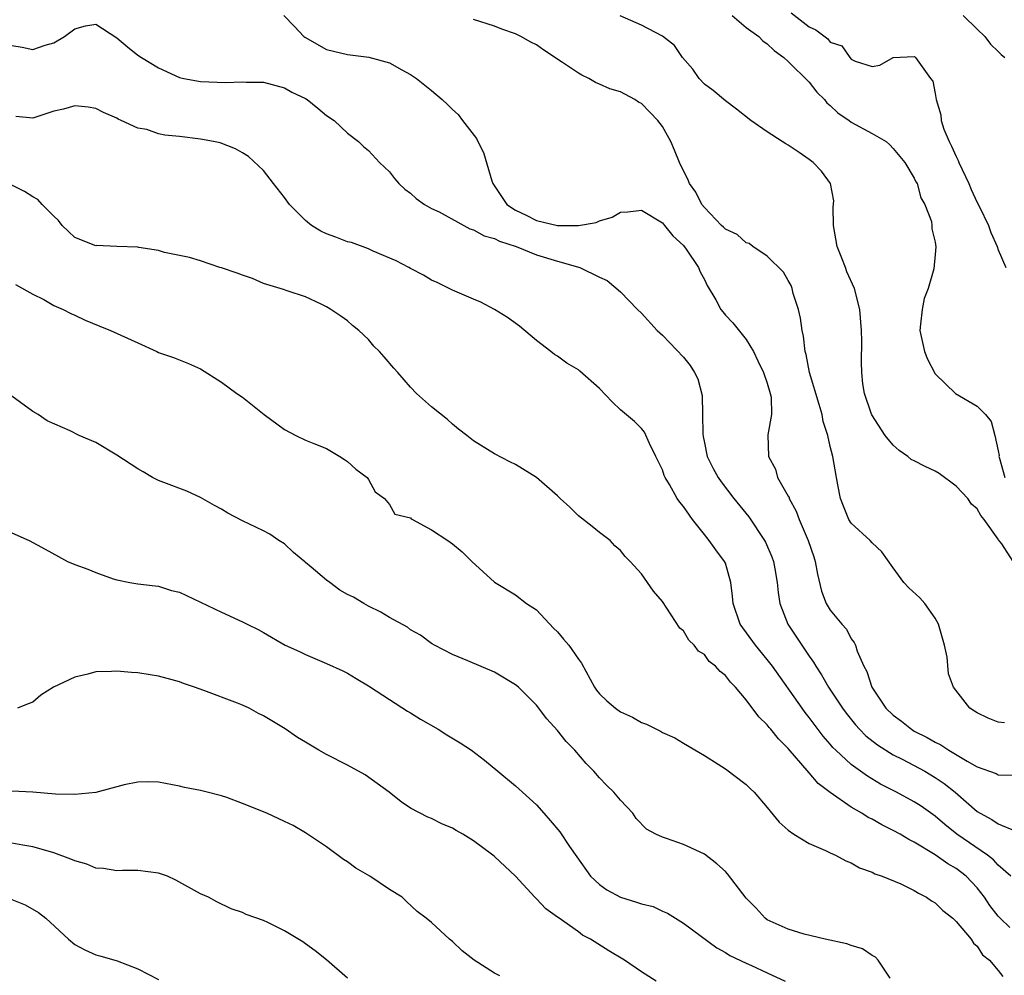
# Model space of a CAD drawing. Units: inches. Extents: x 2676000 to 2679000, y 1542000 to 1544220.
# Drawn here: x 2678048 to 2678142, y 1542280 to 1542371 of the extents above; entities that cross this region are included whole.
import ezdxf

# ---------------------------------------------------------------- set-up
doc = ezdxf.new("R2010")
doc.units = ezdxf.units.IN
doc.header["$MEASUREMENT"] = 0
doc.layers.add('LD26761542_2ft', color=140, linetype='Continuous')

msp = doc.modelspace()

# ---------------------------------------------------------------- linework, layer by layer
at = {"layer": 'LD26761542_2ft'}
for points, elevation in [([(2678121.258, 1542371.259), (2678123, 1542369.904), (2678123.618, 1542369.618), (2678124.765, 1542368.765), (2678125, 1542368.472), (2678126.101, 1542368.101), (2678126.855, 1542367), (2678127, 1542366.844), (2678127.365, 1542366.635), (2678129, 1542366.156), (2678129.721, 1542366.279), (2678131, 1542367), (2678133, 1542367.105), (2678133.048, 1542367.048), (2678133.122, 1542367), (2678134.543, 1542365), (2678134.757, 1542364.757), (2678135, 1542363.569), (2678135.077, 1542363), (2678135.529, 1542361.529), (2678135.557, 1542361), (2678135.833, 1542360.167), (2678136.329, 1542359), (2678136.563, 1542358.563), (2678137, 1542357.578), (2678137.19, 1542357.191), (2678137.257, 1542357), (2678138.197, 1542355), (2678138.433, 1542354.433), (2678139, 1542353.195), (2678139.222, 1542352.778), (2678140.082, 1542351), (2678140.312, 1542350.312), (2678140.9, 1542349), (2678141, 1542348.667), (2678141.732, 1542347)], 8584), ([(2678072.929, 1542371), (2678073.959, 1542369.959), (2678074.84, 1542369), (2678074.926, 1542368.926), (2678077, 1542367.763), (2678079, 1542367.278), (2678081.041, 1542367.041), (2678083, 1542366.5), (2678084.183, 1542365.817), (2678085, 1542365.381), (2678085.558, 1542365), (2678087, 1542363.849), (2678088.031, 1542363), (2678088.535, 1542362.535), (2678089, 1542362.06), (2678089.553, 1542361.553), (2678089.965, 1542361), (2678091.296, 1542359.296), (2678091.413, 1542359), (2678091.941, 1542357.941), (2678092.756, 1542355.244), (2678092.844, 1542355), (2678094.189, 1542353), (2678095, 1542352.469), (2678096.031, 1542351.969), (2678097, 1542351.466), (2678099, 1542351.004), (2678101, 1542350.996), (2678102.706, 1542351.294), (2678103, 1542351.425), (2678104.22, 1542351.78), (2678105, 1542352.257), (2678105.709, 1542352.291), (2678107, 1542352.453), (2678109, 1542351.239), (2678109.215, 1542351), (2678110.003, 1542350.003), (2678111, 1542349.091), (2678111.271, 1542348.729), (2678112.439, 1542347), (2678112.592, 1542346.592), (2678113, 1542345.839), (2678113.273, 1542345.273), (2678114.084, 1542343.916), (2678114.573, 1542343), (2678114.755, 1542342.755), (2678115, 1542342.466), (2678115.713, 1542341.713), (2678117, 1542340.123), (2678117.671, 1542339), (2678118.091, 1542338.091), (2678118.645, 1542337), (2678119, 1542335.965), (2678119.278, 1542335), (2678119.365, 1542334.635), (2678119.399, 1542333), (2678119.06, 1542331.059), (2678119.104, 1542329), (2678119.77, 1542327.77), (2678119.979, 1542327), (2678121, 1542325.215), (2678121.075, 1542325.075), (2678121.098, 1542325), (2678121.765, 1542323.765), (2678122.044, 1542323), (2678122.901, 1542321), (2678123.421, 1542319.421), (2678123.574, 1542319), (2678123.771, 1542317.77), (2678124.161, 1542316.161), (2678124.602, 1542315), (2678125, 1542314.351), (2678126.112, 1542313), (2678126.538, 1542312.538), (2678127, 1542311.633), (2678127.281, 1542311.281), (2678127.406, 1542311), (2678127.549, 1542310.451), (2678128.187, 1542309), (2678128.498, 1542308.498), (2678128.944, 1542307), (2678130.293, 1542305), (2678131, 1542304.333), (2678131.777, 1542303.777), (2678132.724, 1542303), (2678133, 1542302.836), (2678134.224, 1542302.224), (2678135, 1542301.764), (2678135.534, 1542301.534), (2678136.303, 1542301), (2678138.051, 1542299.949), (2678139, 1542299.438), (2678140.798, 1542298.798), (2678141, 1542298.677), (2678142.618, 1542298.618)], 8576), ([(2678141.616, 1542303.616), (2678141, 1542303.671), (2678140.051, 1542304.051), (2678139, 1542304.56), (2678138.736, 1542304.736), (2678138.29, 1542305), (2678136.737, 1542307), (2678136.276, 1542308.276), (2678136.133, 1542309.867), (2678135.875, 1542311), (2678135.692, 1542311.692), (2678135.312, 1542313), (2678135, 1542313.58), (2678134.007, 1542315), (2678133.529, 1542315.529), (2678132.486, 1542316.486), (2678132.018, 1542317), (2678131, 1542318.382), (2678129.911, 1542319.911), (2678129, 1542320.77), (2678128.797, 1542321), (2678127, 1542322.642), (2678126.778, 1542323), (2678126.253, 1542324.253), (2678125.964, 1542325), (2678125.718, 1542326.282), (2678125.605, 1542327), (2678125.252, 1542329), (2678125, 1542329.942), (2678124.772, 1542331), (2678124.336, 1542332.336), (2678124.236, 1542333), (2678123.937, 1542333.937), (2678123.022, 1542337), (2678122.706, 1542338.706), (2678122.606, 1542339), (2678122.454, 1542340.454), (2678122.306, 1542341), (2678122.177, 1542342.177), (2678121.969, 1542343), (2678121.473, 1542344.527), (2678121.365, 1542345), (2678121.266, 1542345.266), (2678121, 1542345.764), (2678120.537, 1542346.537), (2678119, 1542348.069), (2678117.614, 1542349), (2678117.268, 1542349.268), (2678117, 1542349.333), (2678116.137, 1542350.137), (2678115, 1542350.64), (2678114.831, 1542350.831), (2678114.637, 1542351), (2678113, 1542352.711), (2678112.776, 1542353), (2678112.178, 1542354.178), (2678111.577, 1542355), (2678111.419, 1542355.419), (2678111, 1542356.202), (2678110.623, 1542357), (2678110.17, 1542358.17), (2678109.802, 1542359), (2678109, 1542360.432), (2678108.583, 1542361), (2678107.795, 1542361.795), (2678107, 1542362.628), (2678106.74, 1542362.74), (2678106.373, 1542363), (2678105, 1542363.713), (2678104.003, 1542364.003), (2678103, 1542364.467), (2678102.612, 1542364.613), (2678102.008, 1542365), (2678101.311, 1542365.311), (2678101, 1542365.493), (2678099.474, 1542366.526), (2678097.693, 1542367.694), (2678097, 1542368.193), (2678096.451, 1542368.451), (2678095.498, 1542369), (2678095, 1542369.249), (2678093.696, 1542369.696), (2678093, 1542369.994), (2678091, 1542370.61)], 8578), ([(2678142.431, 1542319), (2678141.339, 1542320.661), (2678141.038, 1542321.038), (2678141, 1542321.115), (2678139.675, 1542323), (2678139.361, 1542323.361), (2678139, 1542324.004), (2678138.446, 1542324.446), (2678138.094, 1542325), (2678137, 1542326.153), (2678135.383, 1542327.383), (2678135, 1542327.601), (2678134.031, 1542328.031), (2678133, 1542328.561), (2678132.697, 1542328.697), (2678132.396, 1542329), (2678131.554, 1542329.554), (2678131, 1542330.079), (2678130.242, 1542331), (2678128.955, 1542332.955), (2678128.888, 1542333.112), (2678128.246, 1542335), (2678128.101, 1542335.899), (2678127.995, 1542337), (2678127.964, 1542337.965), (2678128.021, 1542339.979), (2678127.987, 1542341), (2678127.832, 1542343), (2678127.321, 1542345), (2678126.577, 1542346.577), (2678126.442, 1542347), (2678126.112, 1542347.888), (2678125.641, 1542349), (2678125.297, 1542351), (2678125.268, 1542352.732), (2678125.328, 1542353.328), (2678125.007, 1542355), (2678124.175, 1542356.175), (2678123.354, 1542357), (2678123, 1542357.29), (2678122.05, 1542357.95), (2678121, 1542358.659), (2678120.763, 1542358.763), (2678120.424, 1542359), (2678119, 1542359.911), (2678117.44, 1542361), (2678116.077, 1542362.077), (2678115, 1542362.86), (2678113.854, 1542363.854), (2678113, 1542364.471), (2678112.506, 1542365), (2678111.898, 1542365.897), (2678110.911, 1542367), (2678110.143, 1542368.142), (2678109, 1542369.036), (2678107, 1542370.069), (2678104.974, 1542370.974)], 8580), ([(2678115.648, 1542371), (2678117, 1542369.86), (2678118.185, 1542369), (2678118.588, 1542368.588), (2678119, 1542368.313), (2678119.664, 1542367.664), (2678120.577, 1542367), (2678121, 1542366.623), (2678123, 1542364.648), (2678123.711, 1542363.711), (2678124.441, 1542363), (2678124.679, 1542362.679), (2678125, 1542362.433), (2678125.718, 1542361.718), (2678126.802, 1542361), (2678127, 1542360.851), (2678129, 1542359.759), (2678130.311, 1542359), (2678130.667, 1542358.667), (2678131, 1542358.325), (2678132.095, 1542357), (2678133, 1542355.505), (2678133.157, 1542355.157), (2678133.265, 1542355), (2678133.616, 1542353.616), (2678134.024, 1542353), (2678134.637, 1542351.363), (2678134.675, 1542351), (2678134.685, 1542350.685), (2678135, 1542349.395), (2678135.043, 1542348.957), (2678135, 1542348.234), (2678134.875, 1542346.875), (2678134.321, 1542345), (2678133.946, 1542344.054), (2678133.758, 1542343), (2678133.61, 1542341.61), (2678133.53, 1542341), (2678133.988, 1542339), (2678134.271, 1542338.27), (2678135, 1542336.868), (2678136.917, 1542335), (2678139, 1542333.778), (2678139.791, 1542333), (2678140.329, 1542332.329), (2678140.692, 1542331), (2678141, 1542329.528), (2678141.079, 1542329.079), (2678141.068, 1542329), (2678141.078, 1542328.922), (2678141.648, 1542327)], 8582), ([(2678137.658, 1542371), (2678139, 1542369.682), (2678139.733, 1542369), (2678140.259, 1542368.259), (2678141, 1542367.582), (2678141.273, 1542367.273), (2678141.622, 1542367)], 8586), ([(2678047, 1542368.129), (2678047.99, 1542367.99), (2678049, 1542367.755), (2678050.18, 1542368.179), (2678051, 1542368.388), (2678052.035, 1542369), (2678053, 1542369.734), (2678054.019, 1542370.019), (2678055, 1542370.179), (2678057, 1542368.862), (2678058.019, 1542368.019), (2678059, 1542367.235), (2678059.355, 1542367), (2678061, 1542366.02), (2678063, 1542365.096), (2678063.392, 1542365), (2678065, 1542364.696), (2678067.382, 1542364.618), (2678069, 1542364.687), (2678069.347, 1542364.653), (2678071, 1542364.639), (2678073, 1542364.105), (2678073.702, 1542363.702), (2678075, 1542363.092), (2678075.165, 1542363), (2678076.159, 1542362.159), (2678077, 1542361.484), (2678077.713, 1542361), (2678079, 1542359.784), (2678080.053, 1542359), (2678080.507, 1542358.507), (2678081, 1542358.146), (2678082.055, 1542357), (2678083, 1542356.1), (2678083.477, 1542355.477), (2678083.901, 1542355), (2678084.463, 1542354.463), (2678085, 1542354.058), (2678085.553, 1542353.553), (2678086.321, 1542353), (2678087, 1542352.627), (2678087.718, 1542352.282), (2678090.661, 1542350.661), (2678091, 1542350.568), (2678092.011, 1542350.011), (2678093, 1542349.741), (2678093.487, 1542349.487), (2678095.059, 1542349), (2678097, 1542348.201), (2678099, 1542347.582), (2678101.13, 1542347), (2678103, 1542346.085), (2678103.751, 1542345.751), (2678105, 1542344.681), (2678106.644, 1542343), (2678107, 1542342.656), (2678108.517, 1542341), (2678109, 1542340.542), (2678111, 1542338.453), (2678111.641, 1542337.641), (2678112.052, 1542337), (2678112.379, 1542336.38), (2678112.802, 1542334.802), (2678112.837, 1542333), (2678112.85, 1542331.15), (2678112.884, 1542330.884), (2678113, 1542330.301), (2678113.281, 1542329), (2678113.833, 1542327.833), (2678114.312, 1542327), (2678114.587, 1542326.588), (2678115.807, 1542325), (2678117.248, 1542323.247), (2678118.737, 1542321), (2678118.828, 1542320.828), (2678119.442, 1542319.442), (2678119.598, 1542319), (2678119.707, 1542318.293), (2678119.954, 1542317), (2678120.047, 1542316.047), (2678120.188, 1542315), (2678120.955, 1542313), (2678123, 1542309.967), (2678123.41, 1542309.41), (2678123.623, 1542309), (2678124.173, 1542308.173), (2678124.842, 1542307), (2678126.176, 1542305), (2678126.524, 1542304.524), (2678127.412, 1542303.412), (2678127.791, 1542303), (2678128.391, 1542302.391), (2678129.51, 1542301.51), (2678131, 1542300.581), (2678131.853, 1542300.147), (2678134.006, 1542299), (2678135, 1542298.424), (2678135.849, 1542297.849), (2678136.898, 1542297), (2678139, 1542295.18), (2678139.291, 1542295), (2678140.41, 1542294.41), (2678141, 1542293.998), (2678142.697, 1542293.303)], 8574), ([(2678142.207, 1542289), (2678141, 1542290.057), (2678140.554, 1542290.554), (2678139.983, 1542291), (2678137.075, 1542293), (2678135.917, 1542293.918), (2678135, 1542294.711), (2678133.667, 1542295.667), (2678133, 1542296.097), (2678131.312, 1542297), (2678129.788, 1542297.788), (2678128.531, 1542298.531), (2678127, 1542299.637), (2678125.517, 1542301), (2678125.258, 1542301.258), (2678125, 1542301.578), (2678124.337, 1542302.337), (2678123.478, 1542303.478), (2678123, 1542304.14), (2678122.613, 1542304.613), (2678122.331, 1542305), (2678119.481, 1542309), (2678119, 1542309.637), (2678117.862, 1542311), (2678116.428, 1542313), (2678115.752, 1542315), (2678115.691, 1542315.691), (2678115.534, 1542317), (2678115, 1542318.811), (2678114.93, 1542319), (2678114.089, 1542320.089), (2678113.458, 1542321), (2678113, 1542321.553), (2678111.88, 1542323), (2678111, 1542324.231), (2678110.649, 1542324.648), (2678110.425, 1542325), (2678109.669, 1542326.331), (2678109.259, 1542327), (2678109.183, 1542327.183), (2678109, 1542327.727), (2678108.387, 1542329), (2678107.777, 1542330.223), (2678107.308, 1542331.308), (2678107, 1542331.649), (2678106.335, 1542332.334), (2678105, 1542333.448), (2678104.205, 1542334.205), (2678103, 1542335.454), (2678101.13, 1542337.131), (2678101, 1542337.232), (2678099.887, 1542337.888), (2678099, 1542338.536), (2678098.708, 1542338.708), (2678098.367, 1542339), (2678097, 1542340.045), (2678095.391, 1542341.391), (2678094.238, 1542342.238), (2678093, 1542342.995), (2678091.693, 1542343.693), (2678091, 1542343.974), (2678089, 1542344.831), (2678087.555, 1542345.555), (2678087, 1542345.793), (2678086.253, 1542346.253), (2678085, 1542346.905), (2678084.846, 1542347), (2678083.622, 1542347.622), (2678081.447, 1542348.553), (2678081, 1542348.76), (2678079.367, 1542349.367), (2678079, 1542349.446), (2678077.893, 1542349.893), (2678077, 1542350.194), (2678076.449, 1542350.449), (2678075.579, 1542351), (2678075, 1542351.458), (2678073.463, 1542353), (2678073, 1542353.665), (2678071.94, 1542355), (2678071, 1542356.237), (2678069.572, 1542357.573), (2678069, 1542357.931), (2678068.311, 1542358.311), (2678066.856, 1542358.856), (2678066.219, 1542359), (2678065, 1542359.226), (2678063, 1542359.461), (2678061.59, 1542359.59), (2678061, 1542359.741), (2678059.874, 1542360.126), (2678059, 1542360.261), (2678057.433, 1542361), (2678057.126, 1542361.126), (2678057, 1542361.217), (2678055.743, 1542361.743), (2678055, 1542362.143), (2678054.276, 1542362.276), (2678053, 1542362.387), (2678051.934, 1542362.066), (2678051, 1542361.872), (2678049.302, 1542361.303), (2678049, 1542361.218), (2678047.393, 1542361.392)], 8572), ([(2678142.108, 1542284.108), (2678141.198, 1542285), (2678141, 1542285.213), (2678140.212, 1542286.212), (2678139.682, 1542287), (2678139, 1542287.9), (2678137.957, 1542289), (2678137, 1542289.745), (2678136.195, 1542290.195), (2678135, 1542291.051), (2678133, 1542292.251), (2678132.487, 1542292.487), (2678131.656, 1542293), (2678131, 1542293.365), (2678129.898, 1542293.898), (2678129, 1542294.428), (2678128.61, 1542294.61), (2678128.018, 1542295), (2678127, 1542295.593), (2678124.987, 1542296.987), (2678123.839, 1542297.839), (2678123, 1542298.846), (2678121, 1542301.168), (2678120.079, 1542302.079), (2678119.342, 1542303), (2678119.179, 1542303.179), (2678119, 1542303.425), (2678118.202, 1542304.202), (2678117, 1542305.823), (2678115.976, 1542307), (2678115.487, 1542307.487), (2678115, 1542308.13), (2678114.505, 1542308.505), (2678114.07, 1542309), (2678113.474, 1542309.474), (2678113, 1542310.115), (2678112.451, 1542310.451), (2678112.03, 1542311), (2678111.506, 1542311.506), (2678111, 1542312.379), (2678110.649, 1542312.649), (2678109, 1542315.172), (2678108.145, 1542316.145), (2678107, 1542317.806), (2678105.926, 1542319), (2678105.458, 1542319.458), (2678105, 1542320.024), (2678104.475, 1542320.476), (2678104.01, 1542321), (2678103, 1542321.747), (2678102.308, 1542322.308), (2678101, 1542323.327), (2678100.166, 1542324.166), (2678099.246, 1542325), (2678099, 1542325.245), (2678097, 1542326.987), (2678095, 1542328.237), (2678094.474, 1542328.474), (2678093, 1542329.226), (2678092.333, 1542329.667), (2678091, 1542330.479), (2678090.378, 1542331), (2678089.588, 1542331.588), (2678089, 1542332.065), (2678088.528, 1542332.528), (2678087, 1542333.708), (2678085.569, 1542335), (2678085, 1542335.6), (2678083.788, 1542337), (2678083.399, 1542337.398), (2678082.491, 1542338.491), (2678082.042, 1542339), (2678081.505, 1542339.505), (2678081, 1542340.136), (2678080.087, 1542341), (2678079.466, 1542341.467), (2678079, 1542341.916), (2678078.347, 1542342.347), (2678077.417, 1542343), (2678077.14, 1542343.14), (2678077, 1542343.248), (2678076.5, 1542343.5), (2678075, 1542344.202), (2678073.24, 1542344.76), (2678072.902, 1542344.902), (2678071, 1542345.468), (2678069.942, 1542345.942), (2678069, 1542346.252), (2678068.467, 1542346.467), (2678067, 1542346.955), (2678066.819, 1542347), (2678065, 1542347.634), (2678063.949, 1542347.949), (2678061.565, 1542348.434), (2678061, 1542348.6), (2678059.096, 1542348.904), (2678059, 1542348.93), (2678057.01, 1542348.99), (2678055.079, 1542349.079), (2678055, 1542349.07), (2678053, 1542349.836), (2678051.809, 1542351), (2678051.456, 1542351.456), (2678051, 1542351.892), (2678049.907, 1542353), (2678049.477, 1542353.477), (2678049, 1542353.714), (2678048.221, 1542354.221), (2678047, 1542354.834)], 8570), ([(2678047.371, 1542345.371), (2678049, 1542344.457), (2678050.061, 1542343.939), (2678051, 1542343.386), (2678051.893, 1542343), (2678052.617, 1542342.618), (2678053, 1542342.453), (2678053.982, 1542341.982), (2678055.397, 1542341.397), (2678056.411, 1542341), (2678059, 1542339.801), (2678060.822, 1542339), (2678061, 1542338.907), (2678062.407, 1542338.408), (2678063.842, 1542337.842), (2678065, 1542337.338), (2678067, 1542336.074), (2678068.464, 1542335), (2678069, 1542334.639), (2678071.069, 1542333), (2678073, 1542331.549), (2678074.063, 1542331), (2678075, 1542330.551), (2678075.781, 1542330.219), (2678077, 1542329.738), (2678078.272, 1542329), (2678078.713, 1542328.712), (2678079, 1542328.502), (2678079.78, 1542327.78), (2678080.871, 1542327), (2678081, 1542326.796), (2678081.623, 1542325.623), (2678082.528, 1542325), (2678083, 1542324.402), (2678083.502, 1542323.501), (2678085, 1542323.134), (2678085.064, 1542323.064), (2678085.205, 1542323), (2678087, 1542322.006), (2678088.544, 1542321), (2678089, 1542320.678), (2678089.911, 1542319.911), (2678090.844, 1542319), (2678093.007, 1542317.008), (2678095, 1542315.816), (2678096.068, 1542315), (2678097, 1542314.382), (2678098.62, 1542312.621), (2678099, 1542312.277), (2678099.578, 1542311.578), (2678100.082, 1542311), (2678101, 1542309.696), (2678101.301, 1542309.301), (2678102.533, 1542307), (2678102.723, 1542306.723), (2678103, 1542306.367), (2678103.702, 1542305.702), (2678104.518, 1542305), (2678105, 1542304.654), (2678106.142, 1542304.142), (2678107, 1542303.64), (2678107.487, 1542303.487), (2678108.825, 1542302.825), (2678109, 1542302.703), (2678110.185, 1542302.185), (2678111, 1542301.677), (2678113, 1542300.495), (2678114.328, 1542299.671), (2678115, 1542299.234), (2678117, 1542297.739), (2678117.357, 1542297.357), (2678117.746, 1542297), (2678119, 1542295.56), (2678120.14, 1542294.14), (2678121, 1542293.405), (2678121.537, 1542293), (2678123, 1542292.106), (2678124.558, 1542291.442), (2678125, 1542291.217), (2678125.5, 1542291), (2678126.478, 1542290.478), (2678127, 1542290.274), (2678127.789, 1542289.789), (2678129, 1542289.377), (2678129.237, 1542289.237), (2678129.957, 1542289), (2678131.73, 1542288.269), (2678133, 1542287.653), (2678133.394, 1542287.394), (2678134.182, 1542287), (2678134.66, 1542286.66), (2678135, 1542286.457), (2678135.739, 1542285.739), (2678136.692, 1542285), (2678137, 1542284.701), (2678138.43, 1542283), (2678138.632, 1542282.632), (2678139, 1542282.334), (2678139.517, 1542281.517), (2678140.159, 1542281), (2678141, 1542280.028), (2678141.441, 1542279.441)], 8568), ([(2678130.707, 1542279.293), (2678129.574, 1542281), (2678129.294, 1542281.294), (2678129, 1542281.447), (2678128.072, 1542282.072), (2678127, 1542282.4), (2678126.57, 1542282.57), (2678124.52, 1542283), (2678122.517, 1542283.483), (2678121, 1542283.973), (2678119.287, 1542284.713), (2678119, 1542284.853), (2678118.789, 1542285), (2678117.948, 1542285.948), (2678117, 1542286.913), (2678115.217, 1542289.217), (2678115, 1542289.441), (2678114.197, 1542290.197), (2678113, 1542291.092), (2678111.719, 1542291.719), (2678111, 1542292.034), (2678109.397, 1542292.603), (2678109, 1542292.71), (2678108.387, 1542293), (2678107.475, 1542293.475), (2678106.501, 1542294.501), (2678106.183, 1542295), (2678105, 1542296.255), (2678104.363, 1542297), (2678103.671, 1542297.671), (2678103, 1542298.374), (2678102.457, 1542299), (2678101.728, 1542299.728), (2678100.646, 1542301), (2678099.822, 1542301.822), (2678099, 1542302.887), (2678097.984, 1542303.983), (2678097, 1542305.312), (2678095.295, 1542307), (2678095, 1542307.249), (2678093, 1542308.454), (2678090.468, 1542309.532), (2678089, 1542310.122), (2678087.299, 1542311), (2678087, 1542311.174), (2678085.966, 1542311.966), (2678085, 1542312.491), (2678084.722, 1542312.722), (2678083, 1542313.644), (2678082.173, 1542314.173), (2678081, 1542314.729), (2678080.567, 1542315), (2678079.573, 1542315.573), (2678079, 1542315.849), (2678078.256, 1542316.256), (2678077.306, 1542317), (2678077, 1542317.216), (2678075.543, 1542318.457), (2678075, 1542318.902), (2678074.938, 1542318.938), (2678073.857, 1542319.857), (2678073, 1542320.674), (2678072.465, 1542321), (2678071.591, 1542321.591), (2678071, 1542321.92), (2678069, 1542322.851), (2678067.582, 1542323.581), (2678067, 1542323.957), (2678066.325, 1542324.325), (2678065, 1542325.086), (2678063.691, 1542325.691), (2678061.5, 1542326.5), (2678061, 1542326.711), (2678060.403, 1542327), (2678059.527, 1542327.527), (2678059, 1542327.811), (2678057, 1542329.104), (2678055, 1542330.306), (2678053.43, 1542331), (2678052.558, 1542331.442), (2678050.384, 1542332.384), (2678049.504, 1542333), (2678049, 1542333.287), (2678047, 1542334.747)], 8566), ([(2678047, 1542321.704), (2678048.665, 1542321), (2678050.174, 1542320.174), (2678051.446, 1542319.446), (2678052.329, 1542319), (2678053, 1542318.7), (2678054.25, 1542318.25), (2678055, 1542317.931), (2678056.654, 1542317.346), (2678057, 1542317.253), (2678058.255, 1542317), (2678059, 1542316.866), (2678060.659, 1542316.66), (2678061, 1542316.643), (2678062.234, 1542316.234), (2678063, 1542316.06), (2678067, 1542314.168), (2678069, 1542313.242), (2678069.446, 1542313), (2678070.495, 1542312.495), (2678071, 1542312.215), (2678073.04, 1542311), (2678074.406, 1542310.406), (2678075, 1542310.11), (2678077, 1542309.27), (2678078.564, 1542308.564), (2678079, 1542308.332), (2678079.825, 1542307.825), (2678081, 1542307.15), (2678081.083, 1542307.083), (2678083, 1542305.83), (2678084.728, 1542304.729), (2678085, 1542304.58), (2678085.966, 1542303.966), (2678087.621, 1542303), (2678088.464, 1542302.464), (2678089.721, 1542301.721), (2678090.798, 1542301), (2678092.065, 1542300.065), (2678093.32, 1542299), (2678095, 1542297.627), (2678095.332, 1542297.332), (2678095.665, 1542297), (2678097, 1542295.794), (2678097.691, 1542295), (2678098.321, 1542294.321), (2678099.243, 1542293.243), (2678100.164, 1542291.836), (2678100.84, 1542290.84), (2678102.164, 1542289), (2678103, 1542288.216), (2678103.717, 1542287.717), (2678105, 1542287.02), (2678106.548, 1542286.548), (2678107, 1542286.365), (2678108.11, 1542286.11), (2678109, 1542285.686), (2678109.493, 1542285.493), (2678111, 1542284.525), (2678114.181, 1542282.181), (2678115, 1542281.75), (2678115.444, 1542281.444), (2678117, 1542280.714), (2678117.492, 1542280.508), (2678119, 1542279.807), (2678120.692, 1542279)], 8564), ([(2678108.423, 1542279), (2678107, 1542279.905), (2678105.385, 1542281), (2678103.897, 1542281.897), (2678102.144, 1542283), (2678101.403, 1542283.403), (2678101, 1542283.701), (2678099.056, 1542285.056), (2678099, 1542285.114), (2678097.905, 1542285.905), (2678097, 1542286.855), (2678096.841, 1542287), (2678095, 1542288.995), (2678093, 1542290.876), (2678092.853, 1542291), (2678091, 1542292.371), (2678089.977, 1542293), (2678089.347, 1542293.347), (2678089, 1542293.571), (2678087.994, 1542293.994), (2678087, 1542294.488), (2678086.635, 1542294.635), (2678085, 1542295.498), (2678084.102, 1542296.102), (2678082.975, 1542297), (2678080.674, 1542298.674), (2678079, 1542299.585), (2678077, 1542300.611), (2678076.274, 1542301), (2678075.477, 1542301.477), (2678075, 1542301.785), (2678074.224, 1542302.224), (2678073.059, 1542303.06), (2678071.794, 1542303.794), (2678071, 1542304.28), (2678070.516, 1542304.516), (2678069.632, 1542305), (2678069, 1542305.288), (2678068.521, 1542305.479), (2678065.315, 1542306.685), (2678064.427, 1542307), (2678063.356, 1542307.356), (2678063, 1542307.513), (2678062.282, 1542307.718), (2678061, 1542308.06), (2678060.192, 1542308.192), (2678059, 1542308.376), (2678058.413, 1542308.413), (2678057, 1542308.551), (2678056.498, 1542308.498), (2678055, 1542308.487), (2678054.243, 1542308.243), (2678053, 1542307.97), (2678050.975, 1542307), (2678049.764, 1542306.236), (2678049, 1542305.593), (2678048.57, 1542305.43), (2678047.543, 1542305)], 8562), ([(2678093.508, 1542279.508), (2678093, 1542279.777), (2678091.053, 1542281), (2678089.91, 1542281.91), (2678089, 1542282.779), (2678088.719, 1542283), (2678087, 1542284.583), (2678086.494, 1542285), (2678085.645, 1542285.645), (2678084.608, 1542286.607), (2678084.212, 1542287), (2678083, 1542287.724), (2678081.139, 1542289), (2678079.783, 1542289.783), (2678079, 1542290.381), (2678078.602, 1542290.602), (2678077, 1542291.788), (2678075, 1542293.131), (2678073.822, 1542293.822), (2678073, 1542294.222), (2678071.317, 1542295), (2678069, 1542295.926), (2678067.5, 1542296.5), (2678067, 1542296.672), (2678065.625, 1542297), (2678065, 1542297.168), (2678063.47, 1542297.47), (2678063, 1542297.596), (2678061, 1542297.975), (2678060.008, 1542298.007), (2678059, 1542297.974), (2678057.699, 1542297.699), (2678055.025, 1542296.975), (2678053, 1542296.785), (2678051.171, 1542296.83), (2678049, 1542297), (2678047, 1542297.122)], 8560), ([(2678079, 1542279.308), (2678077, 1542281.026), (2678075.905, 1542281.905), (2678075, 1542282.575), (2678074.743, 1542282.743), (2678073, 1542283.807), (2678071.39, 1542284.61), (2678071, 1542284.785), (2678069.349, 1542285.349), (2678069, 1542285.555), (2678067.911, 1542285.911), (2678066.558, 1542286.558), (2678065.759, 1542287), (2678065, 1542287.327), (2678062.638, 1542288.639), (2678061.835, 1542289), (2678061, 1542289.292), (2678059, 1542289.545), (2678057.559, 1542289.559), (2678057, 1542289.517), (2678055.747, 1542289.747), (2678055, 1542289.768), (2678054.155, 1542290.155), (2678053, 1542290.456), (2678052.643, 1542290.643), (2678051, 1542291.244), (2678050.681, 1542291.319), (2678049, 1542291.816), (2678048.047, 1542291.953), (2678047, 1542292.146)], 8558), ([(2678047, 1542286.777), (2678048.287, 1542286.287), (2678049.558, 1542285.558), (2678050.249, 1542285), (2678052.412, 1542283), (2678053, 1542282.487), (2678053.981, 1542281.982), (2678055, 1542281.53), (2678055.405, 1542281.404), (2678057.044, 1542280.956), (2678059, 1542280.179), (2678061, 1542279.172)], 8556)]:
    msp.add_lwpolyline(points, dxfattribs=dict(at, elevation=elevation))

doc.saveas('drawing.dxf')
